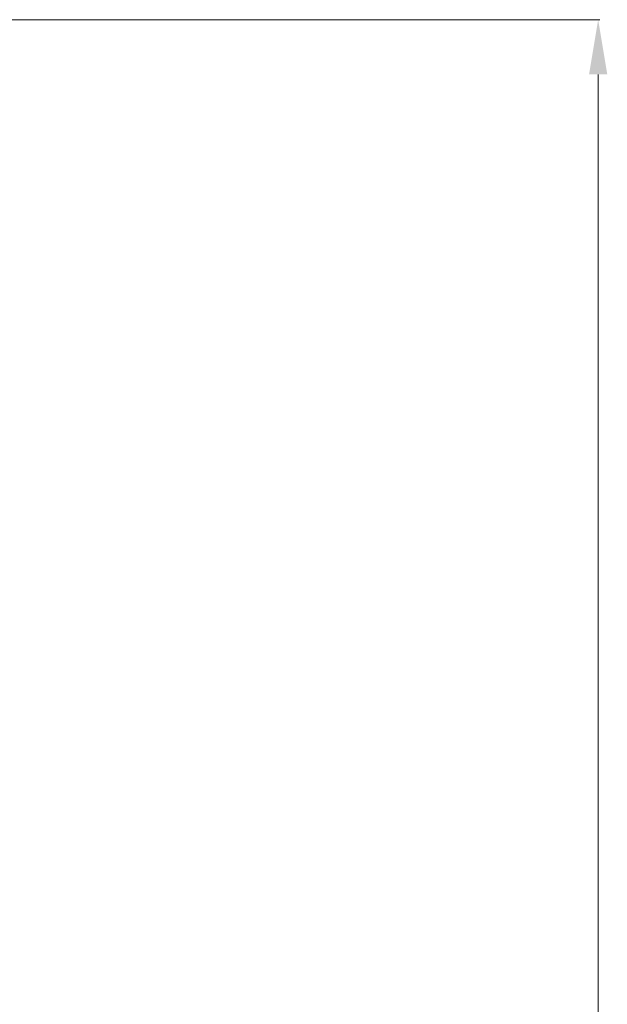
# Model space of a CAD drawing. Units: millimetres. Extents: x 2593 to 3975, y 5 to 987.
# Drawn here: x 2995 to 3060, y 803 to 911 of the extents above; entities that cross this region are included whole.
import ezdxf

# ---------------------------------------------------------------- set-up
doc = ezdxf.new("R2010")
doc.units = ezdxf.units.MM
doc.layers.get('0').update_dxf_attribs({"lineweight": 0})
doc.layers.add('Dimension', color=1, linetype='Continuous', lineweight=13)
doc.styles.get("Standard").update_dxf_attribs({"font": 'txt', "width": 0.8})
doc.dimstyles.new('DIMSTYLE_3', dxfattribs={"dimtxt": 3, "dimasz": 3, "dimexe": 0.18, "dimexo": 0.0625, "dimgap": 0.09, "dimtad": 1, "dimdec": 0, "dimdsep": 46, "dimtxsty": 'Standard', "dimblk": '_FILLED', "dimblk1": '_FILLED', "dimblk2": '_FILLED', "dimcen": 0.09, "dimadec": 0, "dimazin": 0, "dimtp": 1, "dimtm": 1, "dimtfac": 1, "dimtdec": 0, "dimtofl": 0, "dimtmove": 0, "dimatfit": 3, "dimldrblk": '_FILLED', "dimfxl": 0, "dimtolj": 1, "dimarcsym": 0})

# ---------------------------------------------------------------- blocks, each defined once
blk = doc.blocks.new('*D86')
at = {"layer": 'Defpoints', "color": 0, "linetype": 'Continuous'}
for p in [(2947.56, 911.27), (2947.56, 200.55), (3058.55, 200.55)]:
    blk.add_point(p, dxfattribs=at)
at = {"layer": 'Dimension', "color": 0, "linetype": 'Continuous', "lineweight": -2}
for p, q in [((2947.62, 911.27), (3058.73, 911.27)), ((3058.55, 905.27), (3058.55, 206.55)), ((2947.62, 200.55), (3058.73, 200.55))]:
    blk.add_line(p, q, dxfattribs=at)
at = {"layer": 'Dimension', "color": 0, "linetype": 'Continuous'}
for points in [[(3057.55, 905.27), (3059.55, 905.27), (3058.55, 911.27)], [(3057.55, 206.55), (3059.55, 206.55), (3058.55, 200.55)]]:
    blk.add_solid(points, dxfattribs=at)
at = {"layer": 'Dimension', "color": 0, "linetype": 'Continuous', "insert": (3053.55, 555.91), "char_height": 6, "attachment_point": 5, "rotation": 90}
blk.add_mtext('\\A1;{\\fFangSong_GB2312|b0|i0|c0|p0;1150}', dxfattribs=at)
blk = doc.blocks.new('_FILLED')
at = {"color": 0, "linetype": 'ByBlock'}
blk.add_solid([(0, 0), (-1, 0.233), (-1, -0.233)], dxfattribs=at)
blk = doc.blocks.new('z')
at = {"layer": 'Dimension', "linetype": 'Continuous'}
dim = blk.add_linear_dim(base=(3058.55, 200.55), p1=(2947.56, 911.27), p2=(2947.56, 200.55), angle=270, text='{\\fFangSong_GB2312|b0|i0|c0|p0;1150}', dimstyle='DIMSTYLE_3', override={"dimtxt": 6, "dimasz": 6, "dimgap": 2, "dimsah": 1}, dxfattribs=at)
dim.commit()
dim.dimension.update_dxf_attribs({"geometry": '*D86', "text_midpoint": (3053.55, 555.91)})

msp = doc.modelspace()

# ---------------------------------------------------------------- block references
msp.add_blockref('z', (0, 0))

doc.saveas('drawing.dxf')
